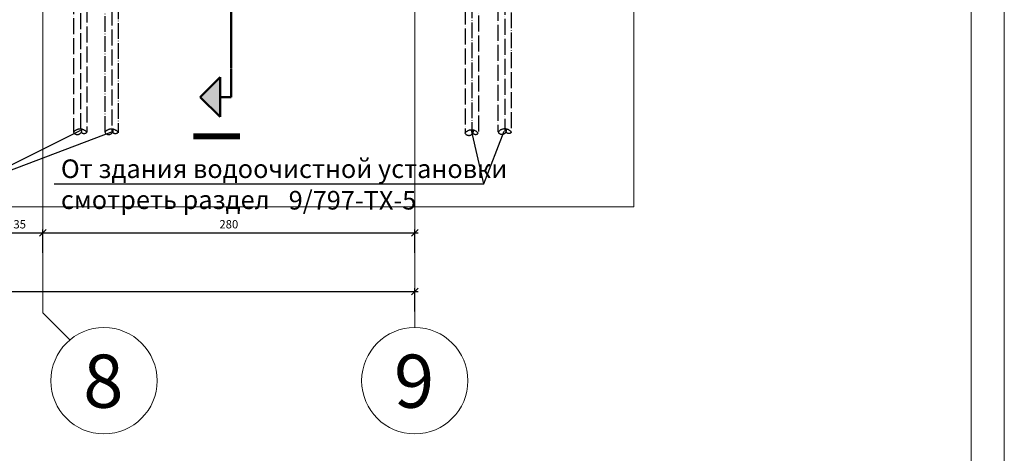
# Model space of a CAD drawing. Units: millimetres. Extents: x 18448 to 30479, y 26724 to 50651.
# Drawn here: x 28855 to 30338, y 31258 to 31911 of the extents above; entities that cross this region are included whole.
import ezdxf
from ezdxf.enums import TextEntityAlignment as Align

# ---------------------------------------------------------------- set-up
doc = ezdxf.new("R2010")
doc.units = ezdxf.units.MM
for name, pattern in [('ACAD_ISO04W100', [30, 24, -3, 0, -3]), ('DASHED', [0.75, 0.5, -0.25]), ('Double Dashed', [1450, 800, -300, 50, -300])]:
    doc.linetypes.add(name, pattern=pattern)
for name, color, linetype, lineweight in [('AXIS_Ном_пера__5', 5, 'Continuous', 0), ('AXS_Ном_пера__5', 5, 'Continuous', 0), ('R_Forma', 8, 'Continuous', 0), ('TEXT_Ном_пера__1', 7, 'Continuous', 0)]:
    doc.layers.add(name, color=color, linetype=linetype, lineweight=lineweight)
for name, color, linetype in [('BORUAKS', 40, 'ACAD_ISO04W100'), ('KANALY', 7, 'Continuous'), ('kapak', 21, 'Continuous'), ('OLCU', 240, 'Continuous')]:
    doc.layers.add(name, color=color, linetype=linetype)
doc.layers.add('KANALY_Ном_пера__15', color=7, linetype='Continuous', lineweight=50, true_color=0xa5280e)
doc.layers.add('SLAB_Ном_пера__253', color=7, linetype='Continuous', lineweight=0, true_color=0xadadad)
doc.styles.add('olcu', font='complex.shx', dxfattribs={"width": 0.8})
doc.styles.add('СГЕНЕРИР_СТИЛЬ_2', font='GOTHIC.TTF')
doc.styles.add('СГЕНЕРИР_СТИЛЬ_3', font='GOTHICB.TTF')
doc.dimstyles.new('A_OLCU_50', dxfattribs={"dimtxt": 12.5, "dimasz": 10, "dimexe": 5, "dimexo": 10, "dimgap": 5, "dimtad": 1, "dimtxsty": 'olcu', "dimblk": 'OBLIQUE', "dimcen": 10, "dimdle": 5, "dimclrd": 256, "dimclre": 256, "dimclrt": 256, "dimadec": 0, "dimazin": 0, "dimtfac": 1, "dimtmove": 0, "dimatfit": 3, "dimldrblk": 'OBLIQUE', "dimfxl": 0, "dimlwd": -1, "dimlwe": -1, "dimarcsym": 0})

# ---------------------------------------------------------------- blocks, each defined once
blk = doc.blocks.new('8.2E8_46')
at = {"layer": 'AXIS_Ном_пера__5', "linetype": 'Continuous'}
blk.add_circle((0, 0), 400, dxfattribs=at)
blk.add_circle((0, 0), 400, dxfattribs=at)
at = {"layer": 'AXIS_Ном_пера__5', "linetype": 'Continuous', "style": 'СГЕНЕРИР_СТИЛЬ_2'}
blk.add_attdef('txt', text='', height=400, dxfattribs=at).set_placement((-156.2, -328.5), align=Align.BOTTOM_LEFT)
blk = doc.blocks.new('8.2E8_47')
at = {"layer": 'AXIS_Ном_пера__5', "linetype": 'Continuous'}
blk.add_circle((0, 0), 400, dxfattribs=at)
blk.add_circle((0, 0), 400, dxfattribs=at)
at = {"layer": 'AXIS_Ном_пера__5', "linetype": 'Continuous', "style": 'СГЕНЕРИР_СТИЛЬ_2'}
blk.add_attdef('txt', text='', height=400, dxfattribs=at).set_placement((-156.2, -328.5), align=Align.BOTTOM_LEFT)
blk = doc.blocks.new('_Oblique')
at = {"color": 0, "linetype": 'ByBlock', "lineweight": -2}
blk.add_line((-0.5, -0.5), (0.5, 0.5), dxfattribs=at)
blk = doc.blocks.new('*D280')
at = {"layer": 'Defpoints', "color": 0, "transparency": 16777216}
for p in [(28889.6, 31589.9), (28819.6, 31469.2), (28889.6, 31469.2)]:
    blk.add_point(p, dxfattribs=at)
at = {"layer": 'OLCU', "transparency": 16777216}
for p, q in [((28814.6, 31589.9), (28894.6, 31589.9)), ((28819.6, 31559.9), (28819.6, 31594.9)), ((28889.6, 31559.9), (28889.6, 31594.9))]:
    blk.add_line(p, q, dxfattribs=at)
at = {"layer": 'OLCU', "transparency": 16777216, "xscale": 10, "yscale": 10, "zscale": 10, "rotation": 180}
blk.add_blockref('_Oblique', (28819.6, 31589.9), dxfattribs=at)
at = {"layer": 'OLCU', "transparency": 16777216, "xscale": 10, "yscale": 10, "zscale": 10}
blk.add_blockref('_Oblique', (28889.6, 31589.9), dxfattribs=at)
at = {"layer": 'OLCU', "transparency": 16777216, "insert": (28854.6, 31601.1), "char_height": 12.5, "attachment_point": 5, "style": 'olcu'}
blk.add_mtext('35', dxfattribs=at)
blk = doc.blocks.new('*D281')
at = {"layer": 'Defpoints', "color": 0, "transparency": 16777216}
for p in [(29449.6, 31589.9), (28889.6, 31469.2), (29449.6, 31447.2)]:
    blk.add_point(p, dxfattribs=at)
at = {"layer": 'OLCU', "transparency": 16777216}
for p, q in [((28884.6, 31589.9), (29454.6, 31589.9)), ((28889.6, 31559.9), (28889.6, 31594.9)), ((29449.6, 31559.9), (29449.6, 31594.9))]:
    blk.add_line(p, q, dxfattribs=at)
at = {"layer": 'OLCU', "transparency": 16777216, "xscale": 10, "yscale": 10, "zscale": 10, "rotation": 180}
blk.add_blockref('_Oblique', (28889.6, 31589.9), dxfattribs=at)
at = {"layer": 'OLCU', "transparency": 16777216, "xscale": 10, "yscale": 10, "zscale": 10}
blk.add_blockref('_Oblique', (29449.6, 31589.9), dxfattribs=at)
at = {"layer": 'OLCU', "transparency": 16777216, "insert": (29169.6, 31601.1), "char_height": 12.5, "attachment_point": 5, "style": 'olcu'}
blk.add_mtext('280', dxfattribs=at)
blk = doc.blocks.new('*D282')
at = {"layer": 'Defpoints', "color": 0, "transparency": 16777216}
for p in [(29449.6, 31501.5), (19529.6, 31447.2), (29449.6, 31447.2)]:
    blk.add_point(p, dxfattribs=at)
at = {"layer": 'OLCU', "transparency": 16777216}
for p, q in [((19524.6, 31501.5), (29454.6, 31501.5)), ((19529.6, 31471.5), (19529.6, 31506.5)), ((29449.6, 31471.5), (29449.6, 31506.5))]:
    blk.add_line(p, q, dxfattribs=at)
at = {"layer": 'OLCU', "transparency": 16777216, "xscale": 10, "yscale": 10, "zscale": 10, "rotation": 180}
blk.add_blockref('_Oblique', (19529.6, 31501.5), dxfattribs=at)
at = {"layer": 'OLCU', "transparency": 16777216, "xscale": 10, "yscale": 10, "zscale": 10}
blk.add_blockref('_Oblique', (29449.6, 31501.5), dxfattribs=at)
at = {"layer": 'OLCU', "transparency": 16777216, "insert": (24489.6, 31512.7), "char_height": 12.5, "attachment_point": 5, "style": 'olcu'}
blk.add_mtext('4960', dxfattribs=at)
blk = doc.blocks.new('Линия_90', base_point=(435117.5, -302593.5))
at = {"layer": 'KANALY_Ном_пера__15', "linetype": 'Continuous'}
blk.add_hatch(color=256, dxfattribs=at).paths.add_polyline_path([(434884.1, -302593.5), (435034.1, -302443.5), (435034.1, -302743.5)], flags=0)
for p, q in [((434884.1, -302593.5), (435034.1, -302443.5)), ((435034.1, -302443.5), (435034.1, -302743.5)), ((434884.1, -302593.5), (435034.1, -302743.5)), ((435117.5, -302593.5), (435034.1, -302593.5))]:
    blk.add_line(p, q, dxfattribs=at)

msp = doc.modelspace()

# ---------------------------------------------------------------- linework, layer by layer
at = {"layer": 'AXS_Ном_пера__5', "linetype": 'Double Dashed'}
for p, q in [((28889.63124, 31469.16944), (28889.63124, 34511.73453)), ((29449.63124, 31447.20956), (29449.63124, 34511.73453)), ((28889.63124, 31469.16944), (28930.04417, 31428.75651))]:
    msp.add_line(p, q, dxfattribs=at)
at = {"layer": 'BORUAKS', "color": 4}
for p, q in [((29594.79358, 34088.93297), (29594.79358, 31741.08637)), ((29584.95245, 34079.24846), (29585.21806, 31742.95188)), ((29002.83681, 33952.40126), (29002.83681, 31740.58512)), ((28982.83681, 33932.87659), (28982.83681, 31741.16424)), ((28992.99568, 33942.71674), (28993.26129, 31742.62582)), ((29574.79359, 33498.17508), (29574.79359, 31741.70767)), ((29545.54066, 32789.76505), (29545.54066, 31739.47474)), ((29535.69953, 32779.55585), (29535.82309, 31742.3679)), ((28945.95883, 32642.81488), (28946.08239, 31745.99509)), ((28955.79995, 32653.02407), (28955.79995, 31741.42703)), ((29525.54066, 32198.17508), (29525.54066, 31740.31827)), ((28935.79996, 32033.40965), (28935.79996, 31741.28752))]:
    msp.add_line(p, q, dxfattribs=at)
for centre, radius, start, end in [((28945.64941, 31733.18391), 12.79396, 38.59100577, 141.40899423), ((28941.53947, 31744.72525), 6.88285, 211.15628743, 6.94834547), ((28951.62822, 31744.79296), 5.41641, 226.2510399, 317.9368543), ((28992.83681, 31733.18391), 12.79396, 38.59100577, 141.40899423), ((28988.72688, 31744.72525), 6.88285, 211.15628743, 6.94834547), ((28998.81563, 31744.79296), 5.41641, 226.2510399, 317.9368543), ((29535.28546, 31731.82858), 12.79396, 38.59100577, 141.40899423), ((29531.17552, 31743.36991), 6.88285, 211.15628743, 6.94834547), ((29541.26427, 31743.43763), 5.41641, 226.2510399, 317.9368543), ((29585.23056, 31733.47266), 12.79396, 38.59100577, 141.40899423), ((29581.12062, 31745.014), 6.88285, 211.15628743, 6.94834547), ((29591.20937, 31745.08171), 5.41641, 226.2510399, 317.9368543)]:
    msp.add_arc(centre, radius, start, end, dxfattribs=at)
at = {"layer": 'KANALY_Ном_пера__15', "linetype": 'DASHED'}
msp.add_line((29173.14611, 31794.19171), (29173.14611, 34476.85345), dxfattribs=at)
at = {"layer": 'kapak'}
for p, q in [((28785.44138, 31663.33748), (28996.13528, 31742.94215)), ((28785.46547, 31663.68398), (28946.65102, 31744.57487)), ((29553.55112, 31663.68398), (29535.26441, 31744.57487)), ((29553.52703, 31663.33748), (29584.47144, 31742.94215)), ((28906.62181, 31663.33748), (29553.52703, 31663.33748))]:
    msp.add_line(p, q, dxfattribs=at)
at = {"layer": 'R_Forma', "color": 0, "ltscale": 100, "flags": 128}
for points in [[(18447.64879, 35133.56752), (30337.64879, 35133.56752), (30337.64879, 26723.56752), (18447.64879, 26723.56752)], [(18647.64879, 35083.56752), (30287.64879, 35083.56752), (30287.64879, 26773.56752), (18647.64879, 26773.56752)]]:
    msp.add_lwpolyline(points, close=True, dxfattribs=at)
at = {"layer": 'SLAB_Ном_пера__253', "linetype": 'Continuous'}
for p, q in [((29779.63124, 34648.73964), (29779.63124, 31628.73964)), ((29779.63124, 31628.73964), (28669.63124, 31628.73964))]:
    msp.add_line(p, q, dxfattribs=at)

# ---------------------------------------------------------------- block references
at = {"layer": 'AXIS_Ном_пера__5', "linetype": 'Continuous', "xscale": 0.2, "yscale": 0.2, "zscale": 200}
for name, p, values in [('8.2E8_47', (28981.59112, 31367.20956), {'txt': '8'}), ('8.2E8_46', (29449.63124, 31367.20956), {'txt': '9'})]:
    msp.add_blockref(name, p, dxfattribs=at).add_auto_attribs(values)
at = {"layer": 'KANALY', "color": 24, "linetype": 'Continuous', "lineweight": 50, "true_color": 0xa5280e, "xscale": 0.2, "yscale": 0.2, "zscale": 0.2}
msp.add_blockref('Линия_90', (29173.14611, 31794.19171), dxfattribs=at)

# ---------------------------------------------------------------- texts
at = {"layer": 'kapak', "insert": (28916.71146, 31700.30935), "char_height": 28, "attachment_point": 1, "style": 'olcu'}
msp.add_mtext_dynamic_manual_height_columns('От здания водоочистной установки\\Pсмотреть раздел', width=942.7383596, gutter_width=100, heights=[0], dxfattribs=at)
at = {"layer": 'kapak', "insert": (29259.73278, 31652.87321), "char_height": 28, "width": 715.6510988, "attachment_point": 1, "style": 'olcu'}
msp.add_mtext('9/797-ТХ-5', dxfattribs=at)
at = {"layer": 'TEXT_Ном_пера__1', "linetype": 'Continuous', "insert": (29160.48123, 31735.12578), "char_height": 70, "attachment_point": 5, "rotation": 90, "style": 'СГЕНЕРИР_СТИЛЬ_3'}
msp.add_mtext('{I}', dxfattribs=at)

# ---------------------------------------------------------------- dimensions: what is measured, and where the dimension line sits
at = {"layer": 'OLCU'}
for base, p1, p2, text, picture, middle in [((28889.63124, 31589.85346), (28819.63124, 31469.16944), (28889.63124, 31469.16944), '35', '*D280', (28854.63124, 31601.10346)), ((29449.63124, 31589.85346), (28889.63124, 31469.16944), (29449.63124, 31447.20956), '280', '*D281', (29169.63124, 31601.10346)), ((29449.63124, 31501.49586), (19529.63124, 31447.20956), (29449.63124, 31447.20956), '4960', '*D282', (24489.63124, 31512.74586))]:
    dim = msp.add_linear_dim(base=base, p1=p1, p2=p2, text=text, dimstyle='A_OLCU_50', override={"dimtmove": 1}, dxfattribs=at)
    dim.commit()
    dim.dimension.update_dxf_attribs({"geometry": picture, "text_midpoint": middle})

doc.saveas('drawing.dxf')
